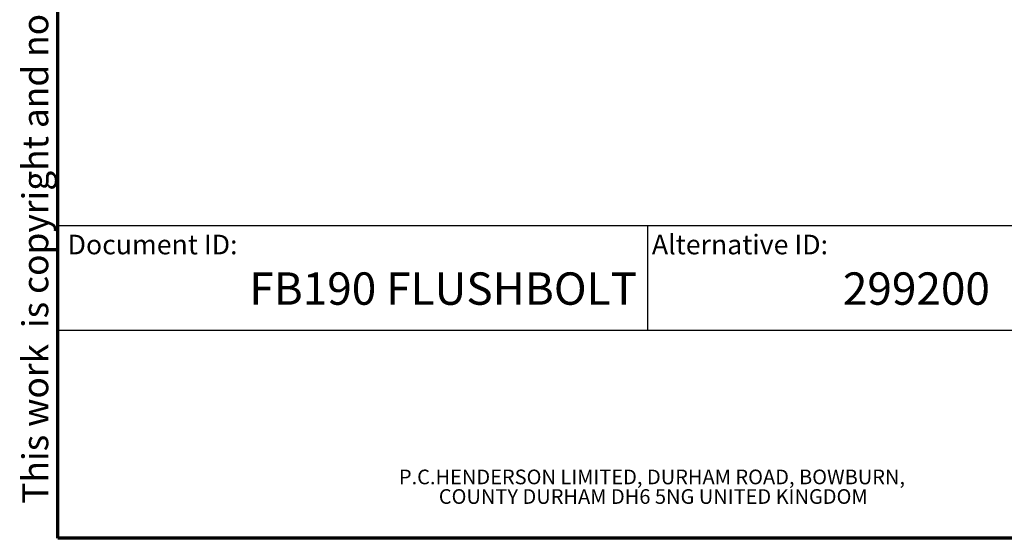
# Model space of a CAD drawing. Units: millimetres. Extents: x 16 to 195, y 5 to 292.
# Drawn here: x 16 to 122, y 9 to 65 of the extents above; entities that cross this region are included whole.
import ezdxf

# ---------------------------------------------------------------- set-up
doc = ezdxf.new("R2010")
doc.units = ezdxf.units.MM
doc.styles.add('SLDTEXTSTYLE0', font='TXT', dxfattribs={"width": 0.605})
doc.styles.add('SLDTEXTSTYLE2', font='TXT', dxfattribs={"width": 0.75})

msp = doc.modelspace()

# ---------------------------------------------------------------- linework, layer by layer
at = {"color": 7, "linetype": 'Continuous', "lineweight": 70}
for p, q in [((20, 9), (20, 288)), ((192.1031, 9), (20, 9))]:
    msp.add_line(p, q, dxfattribs=at)
at = {"color": 7, "linetype": 'Continuous', "lineweight": 25}
for p, q in [((20, 42.8), (192.1031, 42.8)), ((20, 42.8), (20, 9)), ((83.746, 42.8), (83.746, 31.5)), ((20, 31.5), (192.1031, 31.5))]:
    msp.add_line(p, q, dxfattribs=at)

# ---------------------------------------------------------------- texts
at = {"color": 7, "linetype": 'Continuous', "lineweight": 0, "insert": (16.1492, 12.7462), "char_height": 2.8, "attachment_point": 1, "rotation": 90, "style": 'SLDTEXTSTYLE0'}
msp.add_mtext('This work  is copyright and no part may be reproduced, by any process, nor may any other exclusive right be exercised without the permission of ASSA ABLOY.', dxfattribs=at)
at = {"color": 7, "linetype": 'Continuous', "lineweight": 0}
for s, insert, char_height, attachment_point, style in [('Document ID:', (21.0401, 41.8174), 2.116667, 1, 'SLDTEXTSTYLE0'), ('Alternative ID:', (84.2087, 41.8174), 2.116667, 1, 'SLDTEXTSTYLE0'), ('FB190 FLUSHBOLT', (40.688, 37.7486), 3.5, 1, 'SLDTEXTSTYLE2'), ('299200', (104.8577, 37.7486), 3.5, 1, 'SLDTEXTSTYLE2'), ('P.C.HENDERSON LIMITED, DURHAM ROAD, BOWBURN,', (84.2166, 16.4285), 1.5875, 2, 'SLDTEXTSTYLE0'), ('COUNTY DURHAM DH6 5NG UNITED KINGDOM', (84.3562, 14.3118), 1.5875, 2, 'SLDTEXTSTYLE0')]:
    msp.add_mtext(s, dxfattribs=dict(at, insert=insert, char_height=char_height, attachment_point=attachment_point, style=style))

doc.saveas('drawing.dxf')
